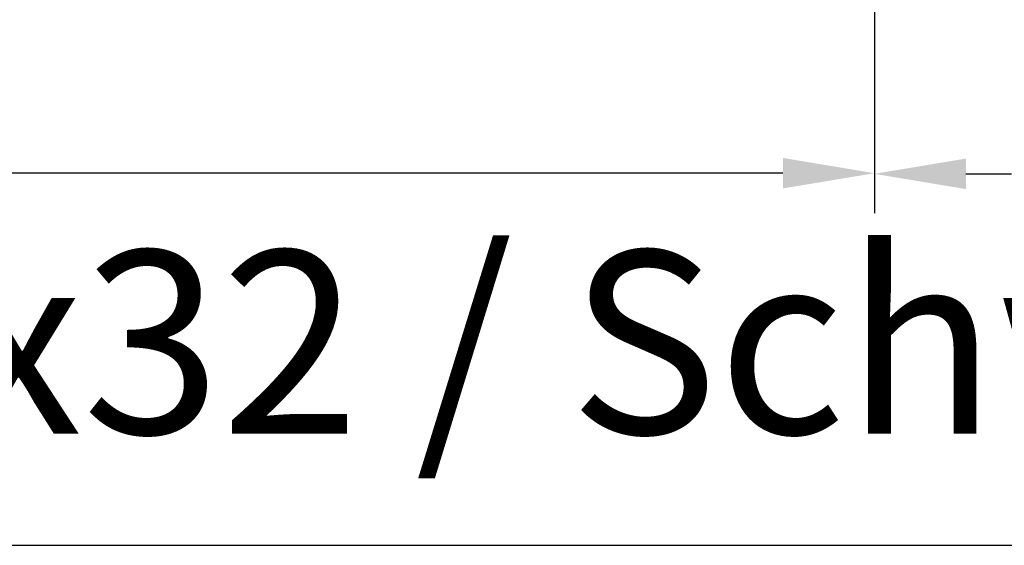
# Model space of a CAD drawing. Units: millimetres. Extents: x -6255 to -4215, y 8327 to 8842.
# Drawn here: x -6166 to -6128, y 8327 to 8347 of the extents above; entities that cross this region are included whole.
import ezdxf

# ---------------------------------------------------------------- set-up
doc = ezdxf.new("R2010")
doc.units = ezdxf.units.MM
doc.layers.add('Bemaßung', color=1, linetype='Continuous')
doc.layers.add('Text', color=7, linetype='Continuous')
doc.styles.add('arialn', font='ARIALN.TTF')
doc.styles.get("Standard").update_dxf_attribs({"font": 'arial.ttf'})
doc.dimstyles.new('Bemaßung klein', dxfattribs={"dimtxt": 5, "dimasz": 3.5, "dimexe": 1.5, "dimexo": 0, "dimgap": 1.5, "dimtad": 0, "dimtih": 1, "dimtoh": 1, "dimdsep": 46, "dimtxsty": 'arialn', "dimcen": 0, "dimclrd": 256, "dimclre": 256, "dimclrt": 256, "dimadec": 0, "dimazin": 0, "dimtfac": 1, "dimtmove": 0, "dimatfit": 3, "dimfxl": 1, "dimtolj": 1, "dimarcsym": 0})

# ---------------------------------------------------------------- blocks, each defined once
blk = doc.blocks.new('*D80')
at = {"layer": 'Bemaßung', "lineweight": -2, "transparency": 16777216}
for p, q in [((-6208.117215003578, 8347.618038217071), (-6208.117215003578, 8339.54344391865)), ((-6133.117178635057, 8347.71980472596), (-6133.117178635057, 8339.54344391865)), ((-6204.617215003578, 8341.04344391865), (-6175.052053572387, 8341.04344391865)), ((-6136.617178635057, 8341.04344391865), (-6166.182340066248, 8341.04344391865))]:
    blk.add_line(p, q, dxfattribs=at)
at = {"layer": 'Bemaßung', "transparency": 16777216}
for points in [[(-6204.617215003578, 8341.626777251984), (-6204.617215003578, 8340.460110585316), (-6208.117215003578, 8341.04344391865)], [(-6136.617178635057, 8341.626777251984), (-6136.617178635057, 8340.460110585316), (-6133.117178635057, 8341.04344391865)]]:
    blk.add_solid(points, dxfattribs=at)
at = {"layer": 'Defpoints', "color": 0, "transparency": 16777216}
for p in [(-6208.117215003578, 8347.618038217071), (-6133.117178635057, 8347.71980472596), (-6208.117215003578, 8341.04344391865)]:
    blk.add_point(p, dxfattribs=at)
at = {"layer": 'Bemaßung', "transparency": 16777216, "insert": (-6170.617196819318, 8341.04344391865), "char_height": 5, "attachment_point": 5, "style": 'arialn'}
blk.add_mtext('\\A1;75', dxfattribs=at)
blk = doc.blocks.new('*D83')
at = {"layer": 'Bemaßung', "lineweight": -2, "transparency": 16777216}
for p, q in [((-6114.11717723093, 8360.41805347586), (-6114.11717723093, 8339.518460582214)), ((-6133.117178635057, 8347.71980472596), (-6133.117178635057, 8339.518460582214)), ((-6129.617178635057, 8341.018460582214), (-6127.866154740634, 8341.018460582214)), ((-6117.61717723093, 8341.018460582214), (-6119.368201125353, 8341.018460582214))]:
    blk.add_line(p, q, dxfattribs=at)
at = {"layer": 'Bemaßung', "transparency": 16777216}
for points in [[(-6129.617178635057, 8341.601793915548), (-6129.617178635057, 8340.43512724888), (-6133.117178635057, 8341.018460582214)], [(-6117.61717723093, 8341.601793915548), (-6117.61717723093, 8340.43512724888), (-6114.11717723093, 8341.018460582214)]]:
    blk.add_solid(points, dxfattribs=at)
at = {"layer": 'Defpoints', "color": 0, "transparency": 16777216}
for p in [(-6114.11717723093, 8360.41805347586), (-6133.117178635057, 8347.71980472596), (-6114.11717723093, 8341.018460582214)]:
    blk.add_point(p, dxfattribs=at)
at = {"layer": 'Bemaßung', "transparency": 16777216, "insert": (-6123.617177932993, 8341.018460582214), "char_height": 5, "attachment_point": 5, "style": 'arialn'}
blk.add_mtext('\\A1;19', dxfattribs=at)
blk = doc.blocks.new('*D84')
at = {"layer": 'Bemaßung', "lineweight": -2, "transparency": 16777216}
for p, q in [((-6101.436339212423, 8360.91805347586), (-6101.436339212423, 8364.41805347586)), ((-6117.117174989704, 8357.41805347586), (-6099.936339212423, 8357.41805347586)), ((-6101.436339212423, 8357.41805347586), (-6101.436339212423, 8356.471794039418)), ((-6101.436339212423, 8347.419804725761), (-6101.436339212423, 8348.366064162201)), ((-6133.417178635256, 8347.419804725761), (-6099.936339212423, 8347.419804725761)), ((-6101.436339212423, 8343.919804725761), (-6101.436339212423, 8340.419804725761))]:
    blk.add_line(p, q, dxfattribs=at)
at = {"layer": 'Bemaßung', "transparency": 16777216}
for points in [[(-6102.019672545756, 8360.91805347586), (-6100.85300587909, 8360.91805347586), (-6101.436339212423, 8357.41805347586)], [(-6102.019672545756, 8343.919804725761), (-6100.85300587909, 8343.919804725761), (-6101.436339212423, 8347.419804725761)]]:
    blk.add_solid(points, dxfattribs=at)
at = {"layer": 'Defpoints', "color": 0, "transparency": 16777216}
for p in [(-6117.117174989704, 8357.41805347586), (-6101.436339212423, 8357.41805347586), (-6133.417178635256, 8347.419804725761)]:
    blk.add_point(p, dxfattribs=at)
at = {"layer": 'Bemaßung', "transparency": 16777216, "insert": (-6101.436339212424, 8352.418929100808), "char_height": 5, "attachment_point": 5, "style": 'arialn'}
blk.add_mtext('\\A1;10', dxfattribs=at)

msp = doc.modelspace()

# ---------------------------------------------------------------- linework, layer by layer
at = {"linetype": 'ByBlock'}
msp.add_line((-6254.692531415058, 8326.81306046741), (-5914.692531415058, 8326.813060467413), dxfattribs=at)

# ---------------------------------------------------------------- texts
at = {"layer": 'Text', "insert": (-6203.258619253855, 8338.078842184508), "char_height": 7, "attachment_point": 1}
msp.add_mtext_dynamic_manual_height_columns('FLG 150x32 / Schwelle', width=123.6229424212743, gutter_width=12.5, heights=[0], dxfattribs=at)

# ---------------------------------------------------------------- dimensions: what is measured, and where the dimension line sits
at = {"layer": 'Bemaßung'}
dim = msp.add_linear_dim(base=(-6101.436339212423, 8357.41805347586), p1=(-6133.417178635256, 8347.419804725761), p2=(-6117.117174989704, 8357.41805347586), angle=90, dimstyle='Bemaßung klein', dxfattribs=at)
dim.commit()
dim.dimension.update_dxf_attribs({"geometry": '*D84', "text_midpoint": (-6101.436339212424, 8352.418929100808)})
for base, p2, picture, middle in [((-6114.11717723093, 8341.018460582214), (-6114.11717723093, 8360.41805347586), '*D83', (-6123.617177932993, 8341.018460582214)), ((-6208.117215003578, 8341.04344391865), (-6208.117215003578, 8347.618038217071), '*D80', (-6170.617196819318, 8341.04344391865))]:
    dim = msp.add_linear_dim(base=base, p1=(-6133.117178635057, 8347.71980472596), p2=p2, dimstyle='Bemaßung klein', dxfattribs=at)
    dim.commit()
    dim.dimension.update_dxf_attribs({"geometry": picture, "text_midpoint": middle})

doc.saveas('drawing.dxf')
